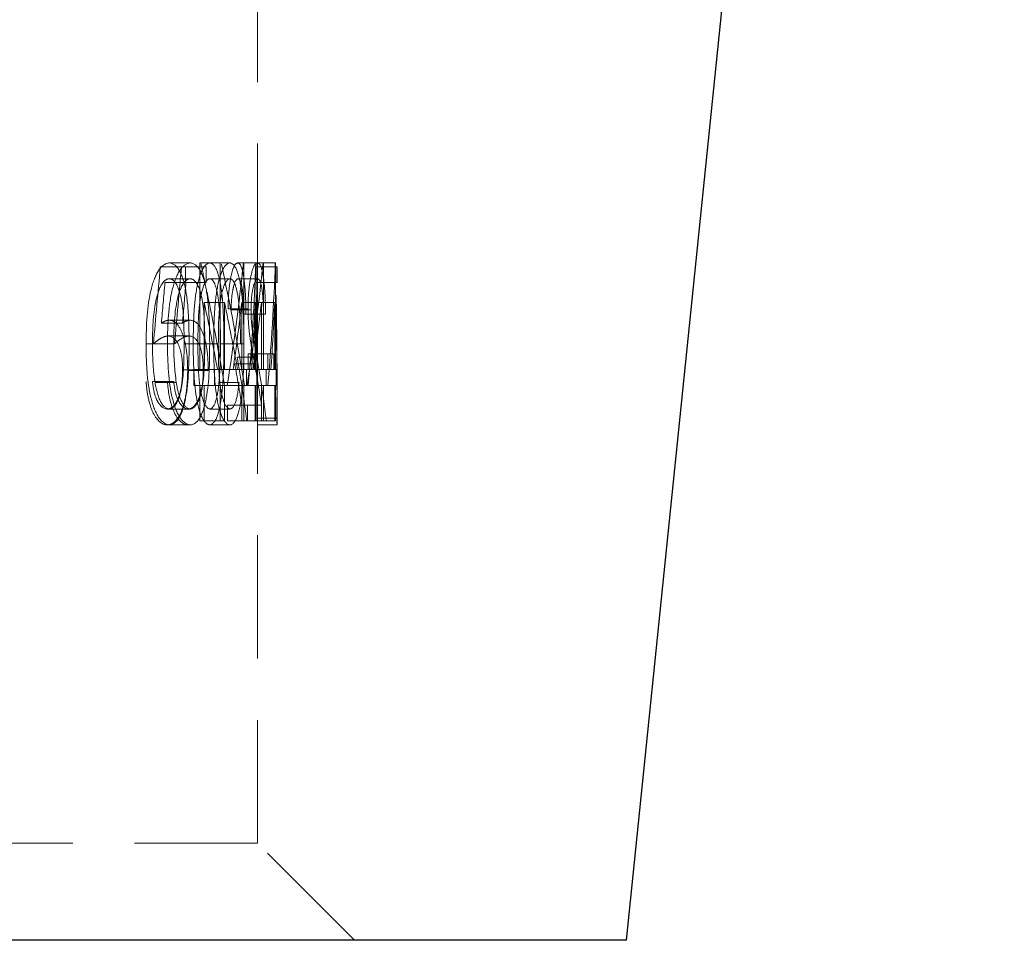
# Model space of a CAD drawing. Units: millimetres. Extents: x 2 to 146, y 2 to 102.
# Drawn here: x 27 to 33, y 41 to 46 of the extents above; entities that cross this region are included whole.
import ezdxf

# ---------------------------------------------------------------- set-up
doc = ezdxf.new("R2010")
doc.units = ezdxf.units.MM
doc.header["$LTSCALE"] = 0.5
doc.linetypes.add('HIDDEN', pattern=[1.905, 1.27, -0.635])

msp = doc.modelspace()

# ---------------------------------------------------------------- linework, layer by layer
at = {"color": 7, "linetype": 'Continuous', "lineweight": 25}
for q in [(32.5523, 59.9091), (22.6045, 40.93)]:
    msp.add_line((30.6045, 40.93), q, dxfattribs=at)
at = {"color": 7, "linetype": 'HIDDEN', "lineweight": 18}
for p, q in [((28.7045, 44.4009), (28.7045, 46.3886)), ((28.2031, 44.4009), (28.333, 44.4009)), ((28.3578, 44.4212), (28.2499, 44.4212)), ((28.333, 44.4009), (28.333, 44.3195)), ((28.4394, 44.4009), (28.333, 44.4009)), ((28.4067, 44.4212), (28.4067, 43.8717)), ((28.5118, 44.4212), (28.4067, 44.4212)), ((28.4394, 44.3195), (28.4394, 44.4009)), ((28.5118, 43.8717), (28.5118, 44.4212)), ((28.5118, 44.4212), (28.5164, 44.4212)), ((28.5614, 44.4212), (28.5164, 44.4212)), ((28.7037, 44.4212), (28.602, 44.4212)), ((28.6338, 44.4212), (28.6338, 43.8717)), ((28.7924, 44.4009), (28.6922, 44.4009)), ((28.6963, 44.4212), (28.6963, 43.8717)), ((28.7965, 44.4212), (28.7037, 44.4212)), ((28.7037, 44.3195), (28.7037, 44.4009)), ((28.735, 43.8717), (28.735, 44.4212)), ((28.7924, 44.4009), (28.8045, 44.4009)), ((28.7965, 43.8717), (28.7965, 44.4212)), ((28.8037, 44.4009), (28.8037, 44.3195)), ((28.8045, 44.3195), (28.8045, 44.4009)), ((28.333, 44.3195), (28.2268, 44.3195)), ((28.3568, 44.3398), (28.2489, 44.3398)), ((28.4394, 44.3195), (28.333, 44.3195)), ((28.5621, 44.3398), (28.458, 44.3398)), ((28.7043, 44.3398), (28.6027, 44.3398)), ((28.7988, 44.3195), (28.6987, 44.3195)), ((28.7045, 43.8002), (28.7045, 44.3195)), ((28.8045, 44.3195), (28.7988, 44.3195)), ((28.4294, 43.8717), (28.4294, 44.2164)), ((28.534, 44.2164), (28.4294, 44.2164)), ((28.534, 44.2164), (28.534, 43.8717)), ((28.6224, 43.8717), (28.6224, 44.2164)), ((28.6922, 44.2164), (28.6224, 44.2164)), ((28.6922, 43.8717), (28.6922, 44.2164)), ((28.7924, 44.2164), (28.6922, 44.2164)), ((28.7238, 44.2164), (28.7238, 43.8717)), ((28.7924, 44.2164), (28.7924, 43.8717)), ((28.655, 44.1853), (28.5525, 44.1853)), ((28.6705, 44.1789), (28.5682, 44.1789)), ((28.735, 44.1566), (28.6338, 44.1566)), ((28.7453, 44.1566), (28.735, 44.1566)), ((28.3173, 44.1107), (28.2086, 44.1107)), ((28.3559, 44.1261), (28.2479, 44.1261)), ((28.3507, 44.0447), (28.2426, 44.0447)), ((28.24, 44.0037), (28.1298, 44.0037)), ((28.2721, 44.004), (28.1626, 44.004)), ((28.2766, 44.004), (28.2721, 44.004)), ((28.432, 44.004), (28.3255, 44.004)), ((28.4574, 44.0037), (28.3513, 44.0037)), ((28.4784, 44.0037), (28.3727, 44.0037)), ((28.502, 44.004), (28.3967, 44.004)), ((28.6162, 44.004), (28.5131, 44.004)), ((28.6338, 44.0037), (28.5309, 44.0037)), ((28.6566, 43.9531), (28.6566, 43.8717)), ((28.7573, 43.9531), (28.6566, 43.9531)), ((28.6873, 43.8717), (28.6873, 43.9531)), ((28.7573, 43.8717), (28.7573, 43.9531)), ((28.7573, 43.9531), (28.7876, 43.9531)), ((28.7876, 43.9531), (28.7876, 43.8717)), ((28.6887, 43.9005), (28.5867, 43.9005)), ((28.7003, 43.9356), (28.5985, 43.9356)), ((28.4246, 43.8695), (28.3179, 43.8695)), ((28.4502, 43.8665), (28.3441, 43.8665)), ((28.3762, 43.8717), (28.3762, 43.7903)), ((28.4818, 43.8717), (28.3762, 43.8717)), ((28.4818, 43.8717), (28.5118, 43.8717)), ((28.4818, 43.7903), (28.4818, 43.8717)), ((28.534, 43.8717), (28.5118, 43.8717)), ((28.534, 43.8717), (28.6012, 43.8717)), ((28.6012, 43.8717), (28.6224, 43.8717)), ((28.6338, 43.8717), (28.6224, 43.8717)), ((28.6338, 43.8717), (28.6472, 43.8717)), ((28.6472, 43.8717), (28.6472, 43.7903)), ((28.6566, 43.8717), (28.6472, 43.8717)), ((28.7573, 43.8717), (28.6566, 43.8717)), ((28.7004, 43.8717), (28.7004, 43.7903)), ((28.7481, 43.7903), (28.7481, 43.8717)), ((28.7876, 43.8717), (28.7573, 43.8717)), ((28.8005, 43.8717), (28.7876, 43.8717)), ((28.8005, 43.7903), (28.8005, 43.8717)), ((28.2721, 43.8106), (28.1626, 43.8106)), ((28.2854, 43.8044), (28.1761, 43.8044)), ((28.4818, 43.7903), (28.3762, 43.7903)), ((28.4067, 43.7903), (28.4067, 43.6071)), ((28.4294, 43.6071), (28.4294, 43.7903)), ((28.5118, 43.7903), (28.4818, 43.7903)), ((28.6086, 43.8044), (28.5053, 43.8044)), ((28.5118, 43.6071), (28.5118, 43.7903)), ((28.534, 43.7903), (28.5118, 43.7903)), ((28.534, 43.7903), (28.534, 43.6071)), ((28.6362, 43.7903), (28.534, 43.7903)), ((28.6224, 43.6071), (28.6224, 43.7903)), ((28.6338, 43.7903), (28.6338, 43.6071)), ((28.6472, 43.7903), (28.6362, 43.7903)), ((28.6566, 43.7903), (28.6472, 43.7903)), ((28.6922, 43.7903), (28.6566, 43.7903)), ((28.6922, 43.6071), (28.6922, 43.7903)), ((28.6963, 43.7903), (28.6922, 43.7903)), ((28.6963, 43.7903), (28.6963, 43.6071)), ((28.7004, 43.7903), (28.6963, 43.7903)), ((28.8005, 43.7903), (28.7004, 43.7903)), ((28.7238, 43.7903), (28.7238, 43.6071)), ((28.735, 43.6071), (28.735, 43.7903)), ((28.7924, 43.7903), (28.7924, 43.6071)), ((28.7965, 43.6071), (28.7965, 43.7903)), ((28.8045, 43.6463), (28.8045, 43.8002)), ((28.5501, 43.6885), (28.5501, 43.6071)), ((28.6527, 43.6885), (28.5501, 43.6885)), ((28.6527, 43.6885), (28.7243, 43.6885)), ((28.6527, 43.6071), (28.6527, 43.6885)), ((28.2489, 43.6682), (28.2385, 43.6682)), ((28.3568, 43.6682), (28.2489, 43.6682)), ((28.5621, 43.6682), (28.458, 43.6682)), ((28.7045, 41.43), (28.7045, 43.6463)), ((28.2499, 43.5868), (28.2367, 43.5868)), ((28.3578, 43.5868), (28.2499, 43.5868)), ((28.5118, 43.6071), (28.4067, 43.6071)), ((28.5614, 43.5868), (28.4573, 43.5868)), ((28.534, 43.6071), (28.5118, 43.6071)), ((28.6527, 43.6071), (28.5501, 43.6071)), ((28.7495, 43.6071), (28.6527, 43.6071)), ((28.8038, 43.6206), (28.7038, 43.6206)), ((28.8044, 43.5868), (28.7044, 43.5868)), ((28.7965, 43.6071), (28.7495, 43.6071)), ((28.7045, 41.43), (22.6045, 41.43)), ((29.2045, 40.93), (28.7045, 41.43))]:
    msp.add_line(p, q, dxfattribs=at)
for centre, major_axis, ratio, start_param, end_param in [((22.6045, 56.2079), (0, 29.7375), 0.205128, 4.28951, 4.304098), ((22.6045, 56.2079), (0, 30.225), 0.205128, 4.296757, 4.311065), ((22.6045, 41.7009), (0, 8.8825), 0.686744, 5.010941, 5.023643), ((22.6045, 41.7009), (0, 9.0281), 0.686744, 4.945935, 5.018459), ((22.6045, 45.7907), (0, 8.8825), 0.686744, 4.485228, 4.557589), ((22.6045, 45.7907), (0, 9.0281), 0.686744, 4.488954, 4.560106), ((22.6045, 44.9017), (0, 8.8825), 0.686744, 4.586942, 4.658275), ((22.6045, 43.6463), (0, 11.9024), 0.5125, 4.707384, 4.775825), ((22.6045, 44.9017), (0, 9.0281), 0.686744, 4.588976, 4.659149), ((22.6045, 43.6463), (0, 12.0976), 0.5125, 4.707465, 4.7748), ((22.6045, 55.8695), (0, 29.7743), 0.204874, 4.306397, 4.314017), ((22.6045, 55.8695), (0, 30.2625), 0.204874, 4.31332, 4.320795), ((22.6045, 43.8002), (0, 11.8995), 0.512628, 4.697296, 4.756038), ((22.6045, 43.8002), (0, 12.0945), 0.512628, 4.697539, 4.755333), ((22.6045, 41.7009), (0, 8.8825), 0.686744, 4.949836, 5.0058), ((22.6045, 41.5773), (0, 8.8876), 0.686347, 4.973507, 5.013883), ((22.6045, 41.5773), (0, 9.0333), 0.686347, 4.969199, 5.008871), ((22.6045, 45.6694), (0, 8.8876), 0.686347, 4.508709, 4.548164), ((22.6045, 44.7798), (0, 8.8876), 0.686347, 4.61003, 4.648953), ((22.6045, 45.6694), (0, 9.0333), 0.686347, 4.512039, 4.550836), ((22.6045, 44.7798), (0, 9.0333), 0.686347, 4.611687, 4.649978), ((22.6045, 42.6274), (0, 6.5102), 0.936984, 4.876112, 4.909207), ((22.6045, 42.7275), (0, 6.5096), 0.937076, 4.847931, 4.899063), ((22.6045, 42.6274), (0, 6.617), 0.936984, 4.873448, 4.905991), ((22.6045, 42.7275), (0, 6.6163), 0.937076, 4.845732, 4.896018), ((22.6045, 43.57), (6.1, 0), 0.550388, 0.005005, 0.015093), ((22.6045, 43.57), (6.2, 0), 0.550388, 0.004924, 0.01485)]:
    msp.add_ellipse(centre, major_axis=major_axis, ratio=ratio, start_param=start_param, end_param=end_param, dxfattribs=at)
for points, knots in [([(28.2499, 44.4212), (28.2315, 44.4204), (28.2126, 44.409), (28.1796, 44.3606), (28.1653, 44.3245), (28.1348, 44.1993), (28.1303, 44.1003), (28.1298, 44.0037)], [0, 0, 0, 0, 0.25, 0.25, 0.5, 0.5, 1, 1, 1, 1]), ([(28.24, 44.0037), (28.2403, 44.0517), (28.2412, 44.0996), (28.2483, 44.1938), (28.2547, 44.2403), (28.2746, 44.3237), (28.2884, 44.3598), (28.3211, 44.4089), (28.3396, 44.4204), (28.3578, 44.4212)], [0, 0, 0, 0, 0.25, 0.25, 0.5, 0.5, 0.75, 0.75, 1, 1, 1, 1]), ([(28.3513, 44.0037), (28.3512, 44.0511), (28.3505, 44.0982), (28.346, 44.1912), (28.3417, 44.2381), (28.3262, 44.322), (28.315, 44.3588), (28.2855, 44.4085), (28.2681, 44.4205), (28.2499, 44.4212)], [0, 0, 0, 0, 0.25, 0.25, 0.5, 0.5, 0.75, 0.75, 1, 1, 1, 1]), ([(28.3578, 44.4212), (28.3757, 44.4205), (28.3928, 44.4083), (28.4214, 44.3593), (28.4327, 44.322), (28.4479, 44.2384), (28.4521, 44.1919), (28.4566, 44.0983), (28.4573, 44.0511), (28.4574, 44.0037)], [0, 0, 0, 0, 0.25, 0.25, 0.5, 0.5, 0.75, 0.75, 1, 1, 1, 1]), ([(28.3727, 44.0037), (28.3728, 44.0507), (28.3735, 44.0974), (28.3778, 44.1897), (28.3818, 44.2362), (28.3957, 44.3199), (28.4055, 44.3569), (28.4301, 44.4078), (28.4438, 44.4205), (28.4573, 44.4212)], [0, 0, 0, 0, 0.25, 0.25, 0.5, 0.5, 0.75, 0.75, 1, 1, 1, 1]), ([(28.4573, 44.4212), (28.4707, 44.4204), (28.4835, 44.4084), (28.5042, 44.3579), (28.5123, 44.3205), (28.5287, 44.1955), (28.5306, 44.0984), (28.5309, 44.0037)], [0, 0, 0, 0, 0.25, 0.25, 0.5, 0.5, 1, 1, 1, 1]), ([(28.5614, 44.4212), (28.5482, 44.4205), (28.5346, 44.4076), (28.5109, 44.3575), (28.501, 44.3199), (28.4873, 44.2366), (28.4834, 44.1904), (28.4791, 44.0976), (28.4785, 44.0507), (28.4784, 44.0037)], [0, 0, 0, 0, 0.25, 0.25, 0.5, 0.5, 0.75, 0.75, 1, 1, 1, 1]), ([(28.602, 44.4212), (28.5962, 44.4205), (28.5903, 44.4169), (28.5785, 44.3953), (28.5729, 44.378), (28.5634, 44.3332), (28.5593, 44.3068), (28.5538, 44.249), (28.5527, 44.2172), (28.5525, 44.1853)], [0, 0, 0, 0, 0.25, 0.25, 0.5, 0.5, 0.75, 0.75, 1, 1, 1, 1]), ([(28.6338, 44.0037), (28.6336, 44.0509), (28.6332, 44.0979), (28.6296, 44.1906), (28.6263, 44.2368), (28.6155, 44.3204), (28.6078, 44.3572), (28.5872, 44.4085), (28.5747, 44.4204), (28.5614, 44.4212)], [0, 0, 0, 0, 0.25, 0.25, 0.5, 0.5, 0.75, 0.75, 1, 1, 1, 1]), ([(28.6443, 44.1566), (28.6441, 44.1913), (28.6434, 44.2253), (28.6398, 44.2903), (28.637, 44.3196), (28.6296, 44.3692), (28.625, 44.3894), (28.6144, 44.4154), (28.6083, 44.4205), (28.602, 44.4212)], [0, 0, 0, 0, 0.25, 0.25, 0.5, 0.5, 0.75, 0.75, 1, 1, 1, 1]), ([(28.655, 44.1853), (28.6552, 44.217), (28.6562, 44.2488), (28.6617, 44.3069), (28.6657, 44.3329), (28.6749, 44.3774), (28.6805, 44.395), (28.6919, 44.4166), (28.698, 44.4205), (28.7037, 44.4212)], [0, 0, 0, 0, 0.25, 0.25, 0.5, 0.5, 0.75, 0.75, 1, 1, 1, 1]), ([(28.7037, 44.4212), (28.7099, 44.4205), (28.7158, 44.4155), (28.7263, 44.3895), (28.7308, 44.3696), (28.738, 44.3202), (28.7408, 44.2905), (28.7443, 44.2264), (28.7451, 44.1914), (28.7453, 44.1566)], [0, 0, 0, 0, 0.25, 0.25, 0.5, 0.5, 0.75, 0.75, 1, 1, 1, 1]), ([(28.1626, 44.004), (28.163, 44.0785), (28.1656, 44.1543), (28.1859, 44.2549), (28.1953, 44.2856), (28.2139, 44.3168), (28.2206, 44.3252), (28.2344, 44.3369), (28.2417, 44.3389), (28.2489, 44.3398)], [0, 0, 0, 0, 0.5, 0.5, 0.75, 0.75, 0.875, 0.875, 1, 1, 1, 1]), ([(28.2489, 44.3398), (28.2559, 44.3389), (28.2628, 44.3372), (28.2759, 44.3262), (28.2821, 44.3176), (28.299, 44.2873), (28.3076, 44.257), (28.3247, 44.1557), (28.3254, 44.0788), (28.3255, 44.004)], [0, 0, 0, 0, 0.125, 0.125, 0.25, 0.25, 0.5, 0.5, 1, 1, 1, 1]), ([(28.3568, 44.3398), (28.3498, 44.3389), (28.3429, 44.3371), (28.3294, 44.3257), (28.3228, 44.3172), (28.3047, 44.2866), (28.2952, 44.2558), (28.2752, 44.155), (28.2726, 44.0788), (28.2721, 44.004)], [0, 0, 0, 0, 0.125, 0.125, 0.25, 0.25, 0.5, 0.5, 1, 1, 1, 1]), ([(28.432, 44.004), (28.4319, 44.0786), (28.4313, 44.1552), (28.4145, 44.2567), (28.4062, 44.2869), (28.3896, 44.3173), (28.3835, 44.3259), (28.3707, 44.3371), (28.3638, 44.3389), (28.3568, 44.3398)], [0, 0, 0, 0, 0.5, 0.5, 0.75, 0.75, 0.875, 0.875, 1, 1, 1, 1]), ([(28.458, 44.3398), (28.4528, 44.3389), (28.4476, 44.337), (28.4374, 44.3253), (28.4325, 44.3166), (28.4189, 44.2853), (28.4118, 44.2544), (28.4023, 44.1875), (28.3999, 44.1508), (28.3972, 44.0777), (28.3968, 44.0409), (28.3967, 44.004)], [0, 0, 0, 0, 0.125, 0.125, 0.25, 0.25, 0.5, 0.5, 0.75, 0.75, 1, 1, 1, 1]), ([(28.5131, 44.004), (28.5128, 44.0773), (28.5115, 44.1518), (28.4999, 44.2523), (28.4943, 44.2836), (28.4824, 44.3158), (28.4779, 44.3246), (28.4684, 44.3368), (28.4632, 44.3389), (28.458, 44.3398)], [0, 0, 0, 0, 0.5, 0.5, 0.75, 0.75, 0.875, 0.875, 1, 1, 1, 1]), ([(28.502, 44.004), (28.502, 44.078), (28.5027, 44.1539), (28.5169, 44.2549), (28.5238, 44.2855), (28.5371, 44.3165), (28.5419, 44.3253), (28.5518, 44.337), (28.557, 44.3389), (28.5621, 44.3398)], [0, 0, 0, 0, 0.5, 0.5, 0.75, 0.75, 0.875, 0.875, 1, 1, 1, 1]), ([(28.5621, 44.3398), (28.5672, 44.3389), (28.5722, 44.337), (28.5815, 44.325), (28.5858, 44.3163), (28.5976, 44.2846), (28.6031, 44.2531), (28.6147, 44.1532), (28.616, 44.0778), (28.6162, 44.004)], [0, 0, 0, 0, 0.125, 0.125, 0.25, 0.25, 0.5, 0.5, 1, 1, 1, 1]), ([(28.5682, 44.1789), (28.5683, 44.2011), (28.5692, 44.2234), (28.5732, 44.2631), (28.5761, 44.2807), (28.5861, 44.3244), (28.5946, 44.3387), (28.6027, 44.3398)], [0, 0, 0, 0, 0.25, 0.25, 0.5, 0.5, 1, 1, 1, 1]), ([(28.6027, 44.3398), (28.6071, 44.3392), (28.6113, 44.3361), (28.6191, 44.3192), (28.6225, 44.3055), (28.6308, 44.254), (28.6331, 44.2051), (28.6338, 44.1566)], [0, 0, 0, 0, 0.25, 0.25, 0.5, 0.5, 1, 1, 1, 1]), ([(28.7043, 44.3398), (28.6964, 44.3387), (28.6881, 44.3247), (28.6782, 44.2806), (28.6753, 44.2632), (28.6714, 44.2232), (28.6706, 44.2011), (28.6705, 44.1789)], [0, 0, 0, 0, 0.5, 0.5, 0.75, 0.75, 1, 1, 1, 1]), ([(28.735, 44.1566), (28.7343, 44.2049), (28.7321, 44.2533), (28.7239, 44.3051), (28.7206, 44.3188), (28.7129, 44.3359), (28.7087, 44.3392), (28.7043, 44.3398)], [0, 0, 0, 0, 0.5, 0.5, 0.75, 0.75, 1, 1, 1, 1]), ([(28.6887, 43.9005), (28.6812, 43.9413), (28.6733, 43.9824), (28.6631, 44.0515), (28.66, 44.0759), (28.656, 44.1293), (28.6552, 44.157), (28.655, 44.1853)], [0, 0, 0, 0, 0.5, 0.5, 0.75, 0.75, 1, 1, 1, 1]), ([(28.6705, 44.1789), (28.6707, 44.1542), (28.6715, 44.1299), (28.6755, 44.0844), (28.6783, 44.0642), (28.6875, 44.0067), (28.694, 43.9709), (28.7003, 43.9356)], [0, 0, 0, 0, 0.25, 0.25, 0.5, 0.5, 1, 1, 1, 1]), ([(28.2086, 44.1107), (28.2152, 44.1149), (28.2216, 44.1189), (28.2281, 44.1217), (28.2314, 44.1231), (28.2347, 44.1242), (28.238, 44.1249), (28.2413, 44.1257), (28.2446, 44.1259), (28.2479, 44.1261)], [0, 0, 0, 0, 0.000051067, 0.000051067, 0.000051067, 0.000076853, 0.000076853, 0.000076853, 0.000102798, 0.000102798, 0.000102798, 0.000102798]), ([(28.2479, 44.1261), (28.2612, 44.1254), (28.2739, 44.1212), (28.298, 44.0978), (28.3087, 44.0789), (28.3264, 44.0306), (28.3334, 44.0013), (28.3422, 43.9368), (28.3438, 43.9015), (28.3441, 43.8665)], [0, 0, 0, 0, 0.25, 0.25, 0.5, 0.5, 0.75, 0.75, 1, 1, 1, 1]), ([(28.3559, 44.1261), (28.3495, 44.1257), (28.3431, 44.1246), (28.3367, 44.1218), (28.3335, 44.1204), (28.3303, 44.1188), (28.327, 44.1169), (28.3238, 44.1149), (28.3206, 44.1128), (28.3173, 44.1107)], [0, 0, 0, 0, 0.0000508293, 0.0000508293, 0.0000508293, 0.0000765828, 0.0000765828, 0.0000765828, 0.0001023956, 0.0001023956, 0.0001023956, 0.0001023956]), ([(28.4502, 43.8665), (28.45, 43.9013), (28.4485, 43.936), (28.4399, 44.0011), (28.433, 44.0303), (28.4157, 44.0784), (28.4051, 44.0975), (28.3818, 44.1209), (28.3689, 44.1254), (28.3559, 44.1261)], [0, 0, 0, 0, 0.25, 0.25, 0.5, 0.5, 0.75, 0.75, 1, 1, 1, 1]), ([(28.2426, 44.0447), (28.2329, 44.0442), (28.2231, 44.0415), (28.2133, 44.0367), (28.2056, 44.033), (28.1979, 44.0281), (28.1903, 44.0226), (28.1826, 44.0171), (28.1749, 44.0106), (28.1672, 44.004)], [0, 0, 0, 0, 0.0000761907, 0.0000761907, 0.0000761907, 0.0001355352, 0.0001355352, 0.0001355352, 0.0001952708, 0.0001952708, 0.0001952708, 0.0001952708]), ([(28.3179, 43.8695), (28.3177, 43.8948), (28.3163, 43.9202), (28.3088, 43.9661), (28.3028, 43.986), (28.2814, 44.0333), (28.262, 44.0437), (28.2426, 44.0447)], [0, 0, 0, 0, 0.25, 0.25, 0.5, 0.5, 1, 1, 1, 1]), ([(28.2766, 44.004), (28.2889, 44.0147), (28.3011, 44.0246), (28.3133, 44.032), (28.3195, 44.0357), (28.3257, 44.0388), (28.3319, 44.0411), (28.3382, 44.0433), (28.3444, 44.0444), (28.3507, 44.0447)], [0, 0, 0, 0, 0.0000964172, 0.0000964172, 0.0000964172, 0.0001454042, 0.0001454042, 0.0001454042, 0.0001950102, 0.0001950102, 0.0001950102, 0.0001950102]), ([(28.3507, 44.0447), (28.3696, 44.0437), (28.3884, 44.0338), (28.4096, 43.9866), (28.4154, 43.967), (28.423, 43.9206), (28.4243, 43.8951), (28.4246, 43.8695)], [0, 0, 0, 0, 0.5, 0.5, 0.75, 0.75, 1, 1, 1, 1]), ([(28.1298, 44.0037), (28.1301, 43.9557), (28.131, 43.908), (28.1381, 43.8143), (28.1447, 43.7676), (28.165, 43.6845), (28.1789, 43.6485), (28.2126, 43.5994), (28.2314, 43.5874), (28.2499, 43.5868)], [0, 0, 0, 0, 0.25, 0.25, 0.5, 0.5, 0.75, 0.75, 1, 1, 1, 1]), ([(28.1761, 43.8044), (28.1737, 43.8203), (28.1714, 43.8363), (28.1697, 43.8527), (28.1679, 43.8691), (28.1665, 43.8858), (28.1655, 43.9025), (28.1645, 43.9193), (28.1638, 43.9361), (28.1633, 43.953), (28.1628, 43.97), (28.1626, 43.987), (28.1626, 44.004)], [0, 0, 0, 0, 0.0000507768, 0.0000507768, 0.0000507768, 0.000101529, 0.000101529, 0.000101529, 0.0001522065, 0.0001522065, 0.0001522065, 0.0002031744, 0.0002031744, 0.0002031744, 0.0002031744]), ([(28.3578, 43.5868), (28.3397, 43.5874), (28.3213, 43.5994), (28.2888, 43.6474), (28.2749, 43.6834), (28.2447, 43.8084), (28.2405, 43.9074), (28.24, 44.0037)], [0, 0, 0, 0, 0.25, 0.25, 0.5, 0.5, 1, 1, 1, 1]), ([(28.3255, 44.004), (28.3255, 43.9667), (28.325, 43.9296), (28.3219, 43.856), (28.3191, 43.8188), (28.3077, 43.7516), (28.2992, 43.7217), (28.2767, 43.6802), (28.2631, 43.6699), (28.2489, 43.6682)], [0, 0, 0, 0, 0.25, 0.25, 0.5, 0.5, 0.75, 0.75, 1, 1, 1, 1]), ([(28.2499, 43.5868), (28.268, 43.5875), (28.2855, 43.5994), (28.3145, 43.648), (28.3258, 43.6853), (28.3492, 43.8103), (28.3511, 43.9085), (28.3513, 44.0037)], [0, 0, 0, 0, 0.25, 0.25, 0.5, 0.5, 1, 1, 1, 1]), ([(28.3568, 43.6682), (28.3707, 43.6699), (28.3841, 43.6803), (28.4061, 43.7216), (28.4146, 43.7517), (28.4257, 43.8189), (28.4284, 43.8556), (28.4315, 43.9295), (28.432, 43.9667), (28.432, 44.004)], [0, 0, 0, 0, 0.25, 0.25, 0.5, 0.5, 0.75, 0.75, 1, 1, 1, 1]), ([(28.4574, 44.0037), (28.4572, 43.9087), (28.4554, 43.8112), (28.4323, 43.6851), (28.4213, 43.6481), (28.3927, 43.5994), (28.3756, 43.5875), (28.3578, 43.5868)], [0, 0, 0, 0, 0.5, 0.5, 0.75, 0.75, 1, 1, 1, 1]), ([(28.4573, 43.5868), (28.4439, 43.5875), (28.4301, 43.6001), (28.406, 43.6499), (28.396, 43.6876), (28.3751, 43.8121), (28.3729, 43.9094), (28.3727, 44.0037)], [0, 0, 0, 0, 0.25, 0.25, 0.5, 0.5, 1, 1, 1, 1]), ([(28.3967, 44.004), (28.3968, 43.9671), (28.3972, 43.9303), (28.3999, 43.8574), (28.4023, 43.8205), (28.4119, 43.7536), (28.4189, 43.7234), (28.437, 43.6809), (28.4476, 43.67), (28.458, 43.6682)], [0, 0, 0, 0, 0.25, 0.25, 0.5, 0.5, 0.75, 0.75, 1, 1, 1, 1]), ([(28.5309, 44.0037), (28.5307, 43.9566), (28.5303, 43.9097), (28.5267, 43.8174), (28.5234, 43.7712), (28.5123, 43.6879), (28.5046, 43.651), (28.4835, 43.6), (28.4708, 43.5874), (28.4573, 43.5868)], [0, 0, 0, 0, 0.25, 0.25, 0.5, 0.5, 0.75, 0.75, 1, 1, 1, 1]), ([(28.4784, 44.0037), (28.4786, 43.9095), (28.4805, 43.8131), (28.5013, 43.6872), (28.511, 43.6499), (28.5347, 43.6002), (28.5482, 43.5875), (28.5614, 43.5868)], [0, 0, 0, 0, 0.5, 0.5, 0.75, 0.75, 1, 1, 1, 1]), ([(28.5621, 43.6682), (28.5519, 43.67), (28.5415, 43.6809), (28.5238, 43.7231), (28.5168, 43.7536), (28.5074, 43.8203), (28.505, 43.8569), (28.5024, 43.9302), (28.502, 43.967), (28.502, 44.004)], [0, 0, 0, 0, 0.25, 0.25, 0.5, 0.5, 0.75, 0.75, 1, 1, 1, 1]), ([(28.5053, 43.8044), (28.5067, 43.8204), (28.508, 43.8365), (28.509, 43.853), (28.51, 43.8695), (28.5108, 43.8861), (28.5114, 43.9029), (28.5125, 43.9363), (28.513, 43.9702), (28.5131, 44.004)], [0, 0, 0, 0, 0.0000507744, 0.0000507744, 0.0000507744, 0.0001015227, 0.0001015227, 0.0001015227, 0.0002028977, 0.0002028977, 0.0002028977, 0.0002028977]), ([(28.5614, 43.5868), (28.5746, 43.5874), (28.5871, 43.6), (28.6075, 43.6498), (28.6154, 43.6871), (28.6317, 43.8117), (28.6335, 43.9091), (28.6338, 44.0037)], [0, 0, 0, 0, 0.25, 0.25, 0.5, 0.5, 1, 1, 1, 1]), ([(28.3441, 43.8665), (28.3437, 43.8281), (28.3417, 43.7901), (28.3314, 43.7199), (28.3239, 43.6876), (28.2945, 43.61), (28.2662, 43.5874), (28.2367, 43.5868)], [0, 0, 0, 0, 0.25, 0.25, 0.5, 0.5, 1, 1, 1, 1]), ([(28.2385, 43.6682), (28.2491, 43.6689), (28.2593, 43.6723), (28.2785, 43.6912), (28.2872, 43.7055), (28.302, 43.7419), (28.3081, 43.7639), (28.3162, 43.8141), (28.3176, 43.8417), (28.3179, 43.8695)], [0, 0, 0, 0, 0.25, 0.25, 0.5, 0.5, 0.75, 0.75, 1, 1, 1, 1]), ([(28.4246, 43.8695), (28.4243, 43.8419), (28.4229, 43.8143), (28.415, 43.7644), (28.409, 43.7422), (28.3945, 43.7058), (28.3859, 43.6912), (28.3672, 43.6725), (28.357, 43.6689), (28.3466, 43.6682)], [0, 0, 0, 0, 0.25, 0.25, 0.5, 0.5, 0.75, 0.75, 1, 1, 1, 1]), ([(28.2367, 43.5868), (28.2123, 43.5879), (28.187, 43.6062), (28.157, 43.668), (28.1485, 43.6925), (28.1357, 43.7486), (28.1321, 43.7791), (28.1298, 43.8106)], [0, 0, 0, 0, 0.5, 0.5, 0.75, 0.75, 1, 1, 1, 1]), ([(28.1626, 43.8106), (28.1648, 43.7897), (28.1675, 43.7693), (28.1769, 43.7323), (28.1834, 43.7172), (28.2049, 43.6806), (28.2219, 43.6693), (28.2385, 43.6682)], [0, 0, 0, 0, 0.25, 0.25, 0.5, 0.5, 1, 1, 1, 1]), ([(28.2489, 43.6682), (28.2333, 43.6697), (28.2177, 43.6823), (28.1916, 43.7304), (28.1824, 43.7663), (28.1761, 43.8044)], [0, 0, 0, 0, 0.5, 0.5, 1, 1, 1, 1]), ([(28.24, 43.8106), (28.2422, 43.7794), (28.2457, 43.749), (28.2582, 43.6928), (28.2665, 43.6685), (28.2959, 43.6065), (28.3208, 43.5879), (28.3449, 43.5868)], [0, 0, 0, 0, 0.25, 0.25, 0.5, 0.5, 1, 1, 1, 1]), ([(28.3466, 43.6682), (28.3303, 43.6693), (28.3137, 43.6807), (28.2926, 43.717), (28.2863, 43.7323), (28.2771, 43.769), (28.2743, 43.7897), (28.2721, 43.8106)], [0, 0, 0, 0, 0.5, 0.5, 0.75, 0.75, 1, 1, 1, 1]), ([(28.2854, 43.8044), (28.2915, 43.7665), (28.3005, 43.7308), (28.326, 43.6825), (28.3415, 43.6698), (28.3568, 43.6682)], [0, 0, 0, 0, 0.5, 0.5, 1, 1, 1, 1]), ([(28.458, 43.6682), (28.4692, 43.6698), (28.4798, 43.6826), (28.4963, 43.7313), (28.5016, 43.7671), (28.5053, 43.8044)], [0, 0, 0, 0, 0.5, 0.5, 1, 1, 1, 1]), ([(28.6086, 43.8044), (28.605, 43.7672), (28.5999, 43.7317), (28.5837, 43.6829), (28.5732, 43.6698), (28.5621, 43.6682)], [0, 0, 0, 0, 0.5, 0.5, 1, 1, 1, 1])]:
    msp.add_open_spline(points, degree=3, knots=knots, dxfattribs=at)
msp.add_open_spline([(28.2721, 44.004), (28.2724, 43.9361), (28.276, 43.8681), (28.2854, 43.8044)], degree=3, dxfattribs=at)

doc.saveas('drawing.dxf')
